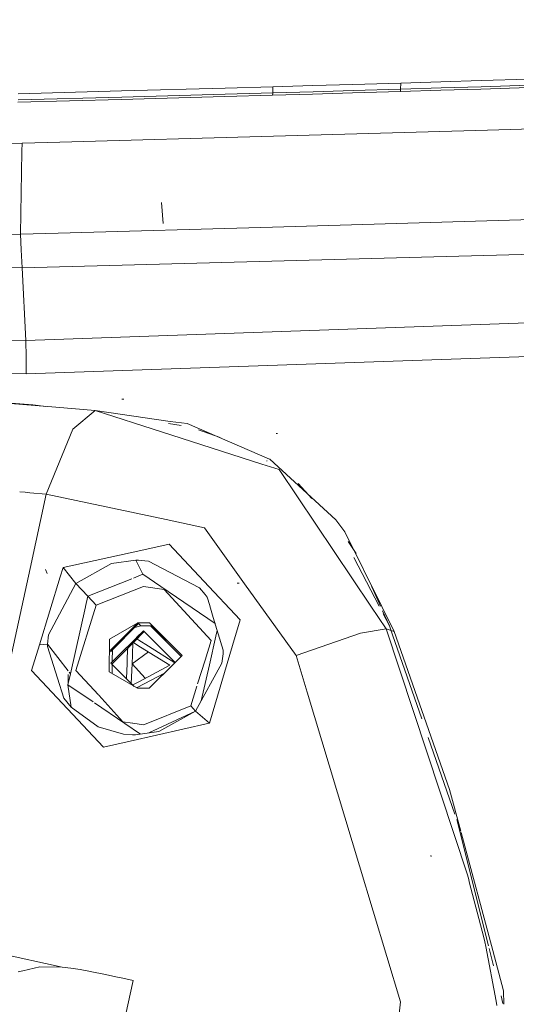
# Model space of a CAD drawing. Units: millimetres. Extents: x 787 to 7995, y -543 to 3643.
# Drawn here: x 2714 to 2778, y 1997 to 2125 of the extents above; entities that cross this region are included whole.
import ezdxf

# ---------------------------------------------------------------- set-up
doc = ezdxf.new("R2010")
doc.units = ezdxf.units.MM
doc.layers.add('1', color=7, linetype='Continuous', true_color=0xffffff)
doc.styles.add('blockfont', font='simplex.shx')
doc.dimstyles.get("Standard").update_dxf_attribs({"dimtxt": 0.18, "dimasz": 0.18, "dimexe": 0.18, "dimexo": 0.0625, "dimgap": 0.09, "dimtad": 0, "dimtih": 1, "dimtoh": 1, "dimdec": 4, "dimzin": 0, "dimdsep": 46, "dimtxsty": 'Standard', "dimcen": 0.09, "dimadec": 0, "dimazin": 0, "dimtfac": 1, "dimtdec": 4, "dimtofl": 0, "dimtmove": 0, "dimatfit": 3, "dimfxl": 1, "dimtolj": 1, "dimtzin": 0, "dimarcsym": 0})

# ---------------------------------------------------------------- blocks, each defined once
blk = doc.blocks.new('_U10')
at = {"layer": '1', "color": 18, "lineweight": 35}
for p, q in [((976.749957, 1255.371464), (976.749957, 3246.286449)), ((976.749957, 3244.286449), (2648.020812, 3244.286449)), ((4820, 3244.286449), (3148.729145, 3244.286449))]:
    blk.add_line(p, q, dxfattribs=at)
at = {"layer": '1', "color": 18, "lineweight": 13}
for p, q in [((2679.885395, 3169.286449), (2654.885395, 3169.286449)), ((2654.885395, 3169.286449), (2654.885395, 3075.536449)), ((2911.552062, 3169.286449), (2886.552062, 3169.286449)), ((2911.552062, 3075.536449), (2911.552062, 3169.286449)), ((2654.885395, 3075.536449), (2679.885395, 3075.536449)), ((2886.552062, 3075.536449), (2911.552062, 3075.536449))]:
    blk.add_line(p, q, dxfattribs=at)
at = {"layer": '1', "color": 18, "lineweight": 70}
for points in [[(976.749957, 3244.286449), (1026.749907, 3257.683909), (1026.750006, 3230.88899)], [(4820, 3244.286449), (4770.000049, 3230.88899), (4769.999951, 3257.683909)]]:
    blk.add_solid(points, dxfattribs=at)
at = {"layer": '1', "color": 18, "linetype": 'Continuous', "lineweight": 13, "char_height": 50, "attachment_point": 7, "line_spacing_factor": 0.903614, "style": 'blockfont'}
for s, insert in [('\\W1.2899;151.3', (2652.170812, 3205.390616)), ('\\W1.1047;BBC', (2991.441645, 3205.390616)), ('\\W1.1591;3843', (2679.410395, 3083.515616))]:
    blk.add_mtext(s, dxfattribs=dict(at, insert=insert))

msp = doc.modelspace()

# ---------------------------------------------------------------- linework, layer by layer
at = {"layer": '1', "color": 18, "linetype": 'Continuous', "lineweight": 13}
for p, q in [((2746.417105, 2115.856153), (2740.21107, 2115.6802)), ((2746.391859, 2115.055895), (2746.417105, 2115.856153)), ((2746.417105, 2115.856153), (2751.602948, 2116.00588)), ((2751.602948, 2116.00588), (2756.788552, 2116.157991)), ((2756.788552, 2116.157991), (2762.994826, 2116.343242)), ((2762.994826, 2116.343242), (2762.971815, 2115.542715)), ((2762.994826, 2116.343242), (2768.206656, 2116.501314)), ((2768.206656, 2116.501314), (2773.418486, 2116.662008)), ((2773.441374, 2115.862829), (2768.229306, 2115.702373)), ((2773.418486, 2116.662008), (2779.616654, 2116.856081)), ((2773.441374, 2115.862829), (2779.640496, 2116.05714)), ((2713.395417, 2114.961368), (2726.803124, 2115.31232)), ((2713.413775, 2114.162189), (2726.822674, 2114.51338)), ((2740.175068, 2114.576799), (2726.7645, 2114.208681)), ((2740.21107, 2115.6802), (2726.803124, 2115.31232)), ((2740.231812, 2114.88126), (2726.822674, 2114.51338)), ((2746.382296, 2114.752752), (2740.175068, 2114.576799)), ((2740.231812, 2114.88126), (2746.438324, 2115.057212)), ((2746.382296, 2114.752752), (2746.389825, 2114.991413)), ((2746.382296, 2114.752752), (2751.569092, 2114.902479)), ((2746.438324, 2115.057212), (2751.624405, 2115.206701)), ((2756.75565, 2115.054828), (2751.569092, 2114.902479)), ((2756.810486, 2115.358812), (2751.624405, 2115.206701)), ((2762.963116, 2115.240079), (2756.75565, 2115.054828)), ((2756.810486, 2115.358812), (2763.016999, 2115.544063)), ((2762.969984, 2115.479013), (2762.963116, 2115.240079)), ((2762.963116, 2115.240079), (2768.175662, 2115.398389)), ((2763.016999, 2115.544063), (2768.229306, 2115.702373)), ((2773.388445, 2115.559084), (2768.175662, 2115.398389)), ((2779.588044, 2115.753156), (2773.388445, 2115.559084)), ((2726.7645, 2114.208681), (2713.35417, 2113.857252)), ((2746.517241, 2109.461052), (2718.780816, 2108.670694)), ((2746.517241, 2109.461052), (2774.252951, 2110.251171)), ((2774.252951, 2110.251171), (2780.131161, 2110.418779)), ((2713.90444, 2108.531696), (2710.781872, 2108.497364)), ((2713.886787, 2107.517), (2713.90444, 2108.531696)), ((2713.90444, 2108.531696), (2718.780816, 2108.670694)), ((2713.699639, 2096.760017), (2713.886239, 2107.485516)), ((2732.177079, 2098.146421), (2731.957257, 2100.863201)), ((2746.369898, 2097.650034), (2774.153054, 2098.484975)), ((2774.153054, 2098.484975), (2780.040801, 2098.670465)), ((2713.699639, 2096.760017), (2710.545123, 2096.682054)), ((2718.584836, 2096.886379), (2713.699639, 2096.760017)), ((2713.699639, 2096.760017), (2713.798583, 2094.73942)), ((2718.584836, 2096.886379), (2746.369898, 2097.650034)), ((2713.914692, 2092.370731), (2713.798583, 2094.73942)), ((2780.262768, 2094.148857), (2713.914692, 2092.370731)), ((2697.506249, 2092.662794), (2713.914692, 2092.370731)), ((2714.387476, 2082.972271), (2713.914692, 2092.370731)), ((2714.387476, 2082.972271), (2780.702174, 2085.285408)), ((2714.387476, 2082.972271), (2699.394047, 2082.692367)), ((2714.410365, 2080.816728), (2714.387476, 2082.972271)), ((2714.410365, 2080.816728), (2714.433253, 2078.661424)), ((2714.433253, 2078.661424), (2780.802548, 2080.922824)), ((2694.17097, 2078.769912), (2714.433253, 2078.661424)), ((2715.296805, 2074.629766), (2692.871483, 2076.345036)), ((2709.05, 2075.072748), (2715.580523, 2074.536068)), ((2727.09018, 2075.362665), (2726.822913, 2075.388176)), ((2716.987999, 2074.424397), (2715.296805, 2074.629766)), ((2715.580523, 2074.536068), (2718.257964, 2074.323637)), ((2718.257964, 2074.323637), (2723.360598, 2073.918802)), ((2720.461428, 2071.47978), (2723.360598, 2073.918802)), ((2723.360598, 2073.918802), (2731.98849, 2071.144563)), ((2723.360598, 2073.918802), (2733.106673, 2072.466833)), ((2735.294402, 2072.201234), (2733.106673, 2072.466833)), ((2717.04036, 2063.076002), (2720.461428, 2071.479303)), ((2720.461428, 2071.479303), (2720.461428, 2071.47978)), ((2744.997084, 2066.961986), (2731.98849, 2071.144563)), ((2732.878748, 2072.197309), (2734.521401, 2071.95416)), ((2745.99272, 2067.597133), (2735.294402, 2072.201234)), ((2736.775921, 2071.401244), (2739.586651, 2070.402128)), ((2746.996224, 2070.920211), (2746.829331, 2070.935709)), ((2745.617017, 2067.35746), (2745.638569, 2067.347837)), ((2745.645981, 2067.375937), (2745.667456, 2067.365212)), ((2746.016562, 2067.575199), (2745.99272, 2067.597133)), ((2754.597485, 2059.734804), (2746.016562, 2067.575199)), ((2744.997084, 2066.961986), (2747.235119, 2066.2422)), ((2759.128153, 2048.539621), (2747.235119, 2066.2422)), ((2749.708235, 2064.424497), (2751.4581, 2062.509622)), ((2714.294493, 2063.302023), (2713.613598, 2063.361575)), ((2714.892924, 2063.251478), (2714.294493, 2063.302023)), ((2717.04036, 2063.076002), (2714.892924, 2063.251478)), ((2714.947553, 2053.421602), (2717.04036, 2063.076002)), ((2717.04036, 2063.076002), (2732.56267, 2059.771258)), ((2732.577277, 2059.768148), (2737.532437, 2058.71318)), ((2755.737364, 2058.191043), (2754.597485, 2059.734804)), ((2737.532437, 2058.71318), (2742.742285, 2051.455243)), ((2760.528624, 2048.519355), (2755.737364, 2058.191043)), ((2732.950985, 2056.573135), (2729.287922, 2055.773241)), ((2737.466156, 2051.773769), (2732.950985, 2056.573135)), ((2757.233679, 2055.388671), (2756.179003, 2056.933978)), ((2719.217837, 2053.574306), (2729.287922, 2055.773241)), ((2760.217118, 2048.523863), (2756.915393, 2054.837944)), ((2711.502346, 2037.528403), (2714.947346, 2053.420647)), ((2717.145979, 2052.783948), (2716.93784, 2053.273899)), ((2719.210207, 2053.567154), (2718.843693, 2052.364319)), ((2719.217837, 2053.574306), (2719.210207, 2053.567154)), ((2719.210207, 2053.567154), (2720.867693, 2051.489336)), ((2720.867693, 2051.489336), (2725.488484, 2054.063303)), ((2725.488484, 2054.063303), (2728.66565, 2054.493171)), ((2728.66565, 2054.493171), (2728.855431, 2054.489118)), ((2728.66565, 2054.493171), (2729.575455, 2052.671176)), ((2728.855431, 2054.489118), (2729.015887, 2054.48578)), ((2729.015887, 2054.48578), (2729.320109, 2054.47076)), ((2730.27879, 2054.369909), (2729.320109, 2054.47076)), ((2730.27879, 2054.369909), (2736.835063, 2050.947172)), ((2718.842606, 2052.360753), (2716.150343, 2043.525231)), ((2722.424328, 2049.830419), (2728.13074, 2052.097269)), ((2728.35539, 2052.18651), (2729.575455, 2052.671176)), ((2729.575455, 2052.671176), (2731.905997, 2051.079494)), ((2717.321932, 2044.844163), (2720.867693, 2051.489336)), ((2720.867693, 2051.489336), (2722.424328, 2049.830419)), ((2728.21717, 2050.537211), (2729.642212, 2051.103336)), ((2729.642212, 2051.103336), (2732.301295, 2050.706131)), ((2738.92583, 2046.284886), (2731.905997, 2051.079494)), ((2732.301295, 2050.706131), (2738.40028, 2044.0817)), ((2736.835063, 2050.947172), (2736.924469, 2050.900442)), ((2736.924469, 2050.900442), (2737.638533, 2050.061924)), ((2742.158473, 2046.786082), (2737.466156, 2051.773769)), ((2742.027581, 2051.506025), (2741.766512, 2051.5158)), ((2742.742386, 2051.455101), (2749.421179, 2042.150748)), ((2759.444948, 2050.564224), (2759.21109, 2051.074445)), ((2722.123235, 2048.490307), (2722.424328, 2049.830419)), ((2722.424328, 2049.830419), (2723.51414, 2048.668844)), ((2723.51414, 2048.668844), (2728.205021, 2050.532385)), ((2737.886012, 2049.728853), (2737.638533, 2050.061924)), ((2738.222019, 2048.615918), (2737.886012, 2049.728853)), ((2760.381228, 2048.521488), (2759.444948, 2050.564224)), ((2720.161974, 2039.761079), (2722.110841, 2048.435142)), ((2720.883906, 2040.193808), (2723.51414, 2048.668844)), ((2738.68233, 2047.091258), (2738.229317, 2048.591745)), ((2759.128153, 2048.539621), (2761.111081, 2045.588029)), ((2760.528624, 2048.519355), (2762.146294, 2045.254004)), ((2738.68233, 2047.091258), (2739.961684, 2042.85456)), ((2761.537373, 2045.999062), (2760.640674, 2047.95544)), ((2761.537373, 2045.999062), (2760.718092, 2047.565821)), ((2725.221455, 2044.263614), (2728.903115, 2046.386016)), ((2728.904244, 2046.384812), (2725.338915, 2042.81164)), ((2728.99737, 2046.285535), (2725.353328, 2042.633476)), ((2728.20493, 2045.683959), (2729.289353, 2045.974267)), ((2728.903115, 2046.386016), (2730.401337, 2046.386016)), ((2728.903115, 2046.386016), (2729.289353, 2045.974267)), ((2729.289353, 2045.974267), (2730.572493, 2045.974267)), ((2730.401337, 2046.386016), (2734.637082, 2042.141211)), ((2734.522896, 2042.027307), (2730.566245, 2045.974267)), ((2730.572493, 2045.974267), (2734.526101, 2042.030505)), ((2741.171658, 2043.456328), (2742.158473, 2046.786082)), ((2757.779181, 2045.062077), (2761.111081, 2045.588029)), ((2761.111081, 2045.588029), (2771.642983, 2013.701451)), ((2761.111081, 2045.588029), (2762.146294, 2045.254004)), ((2761.537373, 2045.999062), (2761.940539, 2044.836533)), ((2717.321932, 2044.844163), (2717.20463, 2043.610108)), ((2729.624331, 2045.365584), (2725.428879, 2041.161073)), ((2729.740679, 2045.241607), (2728.34973, 2043.847654)), ((2728.643521, 2044.382657), (2729.04855, 2044.128907)), ((2729.658146, 2045.331853), (2728.729813, 2044.469134)), ((2733.74695, 2041.253274), (2729.624331, 2045.365584)), ((2733.74298, 2041.249314), (2729.740679, 2045.241607)), ((2738.180305, 2040.951032), (2739.025652, 2044.651521)), ((2739.025652, 2044.651521), (2739.195063, 2045.393295)), ((2757.779181, 2045.062077), (2749.421179, 2042.150748)), ((2761.940539, 2044.836533), (2765.713616, 2033.954498)), ((2762.146294, 2045.254004), (2769.337237, 2024.795306)), ((2715.132773, 2040.186179), (2716.150343, 2043.525231)), ((2716.150343, 2043.525231), (2717.20463, 2043.610108)), ((2716.150343, 2043.525231), (2717.20463, 2043.610108)), ((2717.196763, 2043.31137), (2717.20463, 2043.610108)), ((2718.485415, 2039.222014), (2717.196763, 2043.31137)), ((2717.20463, 2043.610108), (2719.868895, 2040.142526)), ((2717.20463, 2043.610108), (2719.868895, 2040.142526)), ((2725.221455, 2044.263614), (2725.21168, 2040.018809)), ((2728.255958, 2043.753679), (2725.549188, 2041.041064)), ((2725.606153, 2043.079465), (2725.602135, 2041.334702)), ((2727.537571, 2041.877653), (2727.59247, 2043.329336)), ((2728.260815, 2043.882144), (2728.198268, 2042.22799)), ((2728.260815, 2043.882144), (2729.272425, 2043.248666)), ((2730.30215, 2043.343582), (2729.04855, 2044.128907)), ((2729.272425, 2043.248666), (2733.047068, 2040.883792)), ((2733.705257, 2041.211684), (2730.305554, 2043.341449)), ((2737.616907, 2041.557307), (2738.40028, 2044.0817)), ((2738.185465, 2033.380759), (2741.171658, 2043.456328)), ((2727.508605, 2041.11172), (2727.536828, 2041.858029)), ((2728.154004, 2041.05736), (2730.294936, 2042.608046)), ((2728.197667, 2042.212091), (2728.154004, 2041.05736)), ((2733.74695, 2041.253274), (2734.637082, 2042.141211)), ((2739.79646, 2041.153443), (2739.952862, 2042.368186)), ((2739.976466, 2042.805684), (2739.952862, 2042.368186)), ((2739.961684, 2042.85456), (2739.976466, 2042.805684)), ((2749.421179, 2042.150748), (2750.852242, 2037.401828)), ((2728.451464, 2038.146046), (2725.428879, 2041.161073)), ((2725.601587, 2041.0969), (2725.59859, 2039.795155)), ((2727.434801, 2039.160167), (2727.508605, 2041.11172)), ((2728.058733, 2038.537795), (2728.154004, 2041.05736)), ((2728.154004, 2041.05736), (2729.878518, 2039.203631)), ((2733.047068, 2040.883792), (2729.103863, 2038.792861)), ((2730.381787, 2037.896407), (2733.746879, 2041.253203)), ((2736.389458, 2034.946692), (2739.79646, 2041.153443)), ((2736.658215, 2038.467956), (2737.616649, 2041.556475)), ((2737.75742, 2039.099865), (2738.180102, 2040.950142)), ((2715.132773, 2040.186179), (2719.805062, 2035.227311)), ((2718.485415, 2039.222014), (2719.310105, 2036.605132)), ((2719.843209, 2038.342488), (2720.161974, 2039.761079)), ((2719.867792, 2039.66649), (2719.864947, 2038.439229)), ((2719.988681, 2039.986623), (2720.161974, 2039.761079)), ((2719.988681, 2039.986623), (2720.161974, 2039.761079)), ((2720.883906, 2040.193808), (2723.787778, 2037.039755)), ((2725.21168, 2040.018809), (2728.883326, 2037.896407)), ((2732.365249, 2039.874979), (2728.816569, 2037.993205)), ((2719.843209, 2038.342488), (2723.113431, 2036.126125)), ((2720.256627, 2035.456431), (2719.843209, 2038.342488)), ((2720.256585, 2035.456481), (2719.843209, 2038.342488)), ((2719.864689, 2038.328127), (2719.864689, 2038.32793)), ((2728.254512, 2038.342505), (2729.103863, 2038.792861)), ((2728.764039, 2037.965361), (2728.816569, 2037.993205)), ((2735.770285, 2035.606635), (2736.570509, 2038.185328)), ((2737.107477, 2036.254752), (2737.75415, 2039.085549)), ((2723.835162, 2036.988289), (2726.98313, 2033.56911)), ((2730.381787, 2037.896407), (2728.883326, 2037.896407)), ((2750.859973, 2037.376171), (2757.632554, 2014.90165)), ((2719.310105, 2036.605132), (2720.256627, 2035.456431)), ((2720.256627, 2035.456193), (2720.256595, 2035.456415)), ((2720.256627, 2035.456193), (2720.256627, 2035.456431)), ((2720.256627, 2035.456193), (2723.777831, 2032.923711)), ((2723.271541, 2036.018967), (2727.2349, 2033.332837)), ((2729.765096, 2033.220961), (2735.770285, 2035.606635)), ((2736.389464, 2034.946703), (2735.770285, 2035.606635)), ((2724.478066, 2030.267728), (2719.805062, 2035.227311)), ((2736.389458, 2034.946692), (2730.351843, 2032.111041)), ((2731.613219, 2032.281888), (2736.389458, 2034.946692)), ((2738.185465, 2033.380759), (2736.389458, 2034.946692)), ((2723.777831, 2032.923711), (2727.063239, 2031.972659)), ((2726.98313, 2033.56911), (2728.200955, 2033.387304)), ((2727.2349, 2033.332837), (2729.256384, 2031.962667)), ((2738.165677, 2033.362401), (2727.90271, 2031.042111)), ((2728.257345, 2033.378886), (2729.642212, 2033.172143)), ((2729.642212, 2033.172143), (2729.764824, 2033.220852)), ((2738.165677, 2033.362401), (2738.185465, 2033.380759)), ((2727.063239, 2031.972659), (2728.215754, 2031.878484)), ((2728.232682, 2031.878245), (2728.215754, 2031.878484)), ((2728.544056, 2031.873), (2728.232682, 2031.878245)), ((2728.594363, 2031.873), (2728.544056, 2031.873)), ((2728.594363, 2031.873), (2731.613219, 2032.281888)), ((2727.90271, 2031.042111), (2724.478066, 2030.267728)), ((2766.563952, 2031.502021), (2770.007503, 2021.570389)), ((2770.784016, 2019.37681), (2769.337237, 2024.795306)), ((2774.370425, 2004.504891), (2770.244896, 2020.885718)), ((2774.914324, 2003.907931), (2770.824846, 2019.223894)), ((2767.012894, 2016.14095), (2766.815007, 2016.201508)), ((2757.632554, 2014.90165), (2762.949526, 1997.25796)), ((2771.804631, 2013.119471), (2771.642983, 2013.701451)), ((2771.804631, 2013.119471), (2771.880925, 2012.826932)), ((2771.880925, 2012.826932), (2773.767531, 2005.584967)), ((2773.900092, 2005.021107), (2773.767531, 2005.584967)), ((2774.009049, 2004.451049), (2773.900092, 2005.021107)), ((2705.477536, 2004.706633), (2719.079316, 2001.768124)), ((2774.009049, 2004.451049), (2775.369227, 1997.337473)), ((2775.024813, 2001.906575), (2774.45072, 2004.186069)), ((2776.305258, 1998.699081), (2774.914324, 2003.907931)), ((2713.403046, 2001.149428), (2714.016497, 2001.291049)), ((2714.016497, 2001.291049), (2716.196597, 2001.793635)), ((2716.196597, 2001.793635), (2719.079316, 2001.768124)), ((2719.079316, 2001.768124), (2720.222056, 2001.628888)), ((2721.415341, 2001.438868), (2720.222056, 2001.628888)), ((2722.555459, 2001.229298), (2721.415341, 2001.438868)), ((2723.148406, 2001.113427), (2722.555459, 2001.229298)), ((2724.266112, 2000.885737), (2723.148406, 2001.113427)), ((2724.874079, 2000.758899), (2724.266112, 2000.885737)), ((2726.281464, 2000.459206), (2724.874079, 2000.758899)), ((2726.557553, 2000.399602), (2726.281464, 2000.459206)), ((2726.557553, 2000.399602), (2728.284419, 2000.025046)), ((2726.963308, 1993.919356), (2728.284419, 2000.025046)), ((2776.368246, 1996.967548), (2776.305258, 1998.699081)), ((2761.943161, 1987.956059), (2762.949526, 1997.25796)), ((2775.369227, 1997.337473), (2775.445044, 1996.786368)), ((2776.24546, 1997.059873), (2776.002287, 1998.025416))]:
    msp.add_line(p, q, dxfattribs=at)

# ---------------------------------------------------------------- dimensions: what is measured, and where the dimension line sits
dim = msp.add_linear_dim(base=(4820, 3244.286449), p1=(976.749957, 1255.371464), p2=(4820, 3445), text='<>\\P[\\C18;\\H50.00;\\Fsimplex.shx;3843\\Fsimplex.shx;\\H50.00;\\C18; ]\\C18;\\H50.00;\\Fsimplex.shx;BBC\\Fsimplex.shx;\\H50.00;\\C18;', dimstyle='Standard', override={"dimtxt": 50, "dimasz": 50, "dimexe": 2, "dimexo": 0, "dimgap": 1.5, "dimtih": 1, "dimtoh": 1, "dimdec": 1, "dimlfac": 0.03937, "dimzin": 8, "dimdsep": 44, "dimlunit": 2, "dimtxsty": 'blockfont', "dimsah": 1, "dimse1": 0, "dimse2": 0, "dimsd1": 0, "dimsd2": 0, "dimclrd": 18, "dimclre": 18, "dimclrt": 18, "dimtol": 0, "dimtm": -0.1, "dimtfac": 1, "dimtdec": 2, "dimtofl": 1, "dimtmove": 0, "dimtzin": 8, "dimlwd": 35, "dimlwe": 35}, dxfattribs=at)
dim.commit()
dim.dimension.update_dxf_attribs({"geometry": '_U10', "text_midpoint": (2898.374978, 3244.286449), "dimtype": 160})

doc.saveas('drawing.dxf')
